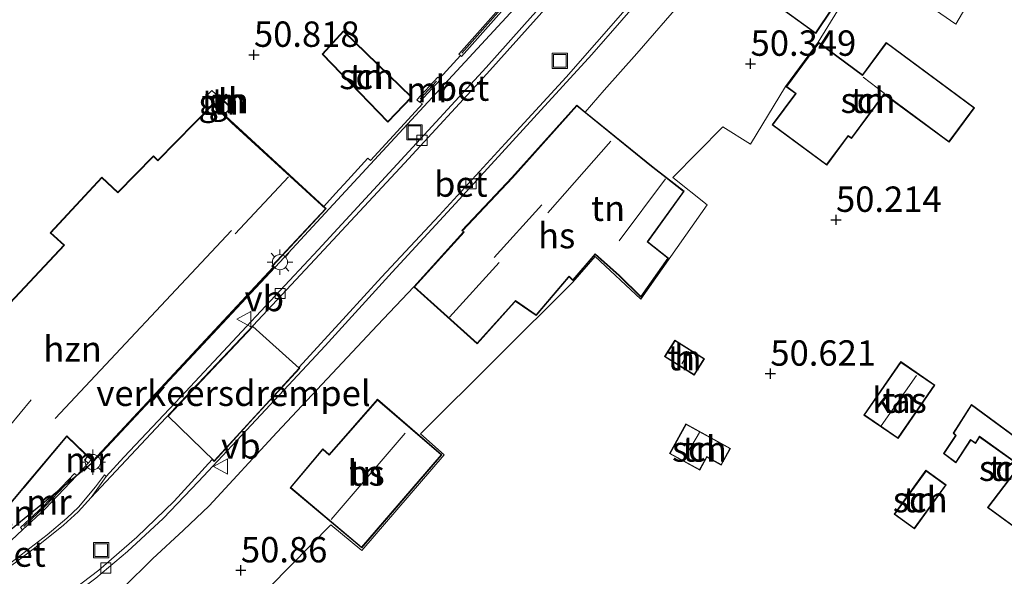
# Model space of a CAD drawing. Units: metres. Extents: x 175566 to 179286, y 306748 to 312501.
# Drawn here: x 175818 to 175915, y 308309 to 308364 of the extents above; entities that cross this region are included whole.
import ezdxf
from ezdxf.enums import TextEntityAlignment as Align

# ---------------------------------------------------------------- set-up
doc = ezdxf.new("R2010")
doc.units = ezdxf.units.M
doc.linetypes.add('IE-TERREINAFSCHEIDING', pattern=[10, 8, -2])
doc.layers.get('0').update_dxf_attribs({"lineweight": 25})
for name, color, linetype, lineweight in [('B-ME-GW-HOOGTEPUNT-S-B1', 10, 'Continuous', 25), ('B-ME-IE-GRONDWERKLIJN-GROND_INGERICHT-GV-B6', 253, 'Continuous', 18), ('B-ME-IE-HULPGEOMETRIE-L-B1', 53, 'Continuous', 18), ('B-ME-IE-INRICHTINGSELEMENT-S-B1', 253, 'Continuous', 18), ('B-ME-IE-MEUBILAIR_WEGMEUBILAIR-LICHTMAST-S-B1', 8, 'Continuous', 18), ('B-ME-IE-TERREINAFSCHEIDING-DOORGANG-L-B1', 8, 'IE-TERREINAFSCHEIDING-KUNSTMATIG-OPEN', 18), ('B-ME-IE-TERREINAFSCHEIDING-RASTERHEKWERK-L-B1', 8, 'IE-TERREINAFSCHEIDING', 18), ('B-ME-KG-KADASTRAAL-DAKRAND-L-B1', 13, 'Continuous', 18), ('B-ME-KG-KADASTRAAL-NOKLIJN-L-B1', 13, 'Continuous', 18), ('B-ME-KL-ELEKTRICITEIT-LAAGSP-L-B1', 10, 'Continuous', 25), ('B-ME-MW-MUUR-GV-B6', 8, 'IE-TERREINAFSCHEIDING-KUNSTMATIG', 18), ('B-ME-OG-BEBOUWING-GV-B6', 173, 'Continuous', 18), ('B-ME-VH-DREMPEL-GV-B6', 8, 'Continuous', 18), ('B-ME-VH-VERH_SOORT-BETON-OVERIG-GV-B6', 8, 'IE-TERREINAFSCHEIDING-NATUURLIJK-HOUTWAL', 18), ('B-ME-VH-VERH_SOORT-BITUMEN-GV-B6', 8, 'IE-TERREINAFSCHEIDING-NATUURLIJK-HOUTWAL', 18), ('B-ME-VV-KOLK-S-B1', 8, 'Continuous', 18), ('B-ME-VW-MEUBILAIR_WEGMEUBILAIR-VERKEERSBORD-S-B1', 8, 'Continuous', 18)]:
    doc.layers.add(name, color=color, linetype=linetype, lineweight=lineweight)
doc.styles.add('NLCS-ISO', font='NLCS-ISO.TTF')
doc.linetypes.add('IE-TERREINAFSCHEIDING-KUNSTMATIG', pattern='A,4,[82,NLCS.SHX,S=0.75,R=90,X=0,Y=0],4,-2', length=10)
doc.linetypes.add('IE-TERREINAFSCHEIDING-KUNSTMATIG-OPEN', pattern='A,7,-1.5,[67,NLCS.SHX,S=0.75,R=0,X=0,Y=0],-1.5', length=10)
doc.linetypes.add('IE-TERREINAFSCHEIDING-NATUURLIJK-HOUTWAL', pattern='A,7,-1.5,[67,NLCS.SHX,S=0.75,R=45,X=0,Y=0],-1.5,7,-1.5,[70,NLCS.SHX,S=0.75,R=0,X=0,Y=0],-1.5', length=20)

# ---------------------------------------------------------------- blocks, each defined once
blk = doc.blocks.new('put')
for p, q in [((0.75, 0.75), (-0.75, 0.75)), ((-0.75, 0.75), (-0.75, -0.75)), ((0.75, -0.75), (0.75, 0.75)), ((-0.75, -0.75), (0.75, -0.75))]:
    blk.add_line(p, q)
blk.add_lwpolyline([(-0.625, 0.625), (0.625, 0.625), (0.625, -0.625), (-0.625, -0.625)], close=True)
blk = doc.blocks.new('verkeersbord')
for p, q in [((0, 0.75), (-0.75, -0.625)), ((0.75, -0.625), (0, 0.75)), ((-0.75, -0.625), (0.75, -0.625))]:
    blk.add_line(p, q)
blk = doc.blocks.new('hoogtepunt')
for p, q in [((-0.5, 0), (0.5, 0)), ((0, 0.5), (0, -0.5))]:
    blk.add_line(p, q)
blk = doc.blocks.new('kolk')
blk.add_lwpolyline([(-0.5, -0.5), (0.5, -0.5), (0.5, 0.5), (-0.5, 0.5)], close=True)
blk = doc.blocks.new('lantaarnpaal')
for p, q in [((0, 0.75), (0, 1.25)), ((-0.75, 0), (-1.25, 0)), ((-0.884, 0.884), (-0.53, 0.53)), ((0.53, 0.53), (0.884, 0.884)), ((0.75, 0), (1.25, 0)), ((-0.53, -0.53), (-0.884, -0.884)), ((0, -0.75), (0, -1.25)), ((0.53, -0.53), (0.884, -0.884))]:
    blk.add_line(p, q)
blk.add_circle((0, 0), 0.75)

msp = doc.modelspace()

# ---------------------------------------------------------------- linework, layer by layer
at = {"layer": 'B-ME-IE-GRONDWERKLIJN-GROND_INGERICHT-GV-B6'}
for points in [[(175914.626, 308391.036, 50.565), (175912.822, 308386.17, 50.608), (175910.627, 308383.081, 50.596), (175907.709, 308378.778, 50.596), (175916.048, 308373.535, 50.803), (175909.959, 308363.122, 50.895), (175901.197, 308369.172, 50.596), (175900.202, 308367.551, 50.629), (175896.383, 308361.334, 49.1), (175893.172, 308356.972, 49.1), (175889.71, 308351.294, 50.331), (175887, 308353, 50.324), (175882.066, 308347.989, 50.357), (175885.452, 308345.295, 50.701), (175878.922, 308336.013, 50.701), (175874.421, 308340.225, 50.701), (175872.21, 308337.676, 50.701), (175857.198, 308322.732, 50.685), (175859.539, 308320.661, 50.685), (175851.411, 308311.255, 50.685), (175848.372, 308313.768, 50.685), (175840.393, 308305.665, 50.862)], [(175840.393, 308305.665, 50.862), (175848.372, 308313.768, 50.685), (175851.411, 308311.255, 50.685), (175859.539, 308320.661, 50.685), (175857.198, 308322.732, 50.685), (175872.21, 308337.676, 50.701), (175874.421, 308340.225, 50.701), (175878.922, 308336.013, 50.701), (175885.452, 308345.295, 50.701), (175882.066, 308347.989, 50.357), (175887, 308353, 50.324), (175889.71, 308351.294, 50.331), (175893.172, 308356.972, 49.1), (175896.383, 308361.334, 49.1), (175900.202, 308367.551, 50.629), (175901.197, 308369.172, 50.596), (175909.959, 308363.122, 50.895), (175916.048, 308373.535, 50.803), (175907.709, 308378.778, 50.596), (175910.627, 308383.081, 50.596), (175912.34, 308380.652, 50.784)], [(175869.64, 308369.941, 50.248), (175860.972, 308360.147, 50.295), (175861.131, 308360.007, 50.295), (175859.068, 308357.759, 50.309), (175858.923, 308357.892, 50.309), (175856.856, 308355.644, 50.309), (175857.113, 308355.407, 50.309), (175857.392, 308355.251, 50.309), (175854.915, 308352.538, 50.309), (175852.272, 308349.685, 50.309), (175852.014, 308349.908, 50.337), (175850.051, 308347.723, 50.4), (175848.825, 308346.422, 50.389), (175847.671, 308345.149, 50.5), (175836.734, 308355.215, 50.755), (175831.332, 308349.716, 50.495), (175830.884, 308350.14, 50.495), (175827.365, 308346.557, 50.495), (175825.799, 308348.024, 50.495), (175820.699, 308342.536, 50.495), (175822.055, 308341.315, 50.495), (175815.787, 308334.631, 50.495)], [(175887.418, 308368.511, 50.198), (175896.148, 308362.175, 50.263), (175900.996, 308369.424, 50.994)], [(175827.942, 308307.586, 50.496), (175830.786, 308310.423, 50.457), (175833.842, 308313.258, 50.441), (175836.38, 308315.663, 50.397), (175843.032, 308322.859, 50.365), (175852.953, 308333.445, 50.359), (175856.532, 308337.212, 50.392), (175862.781, 308331.614, 50.733), (175866.47, 308335.701, 50.733), (175866.533, 308335.822, 50.733), (175868.599, 308334.415, 50.733), (175871.788, 308338.158, 50.733), (175871.879, 308338.182, 50.733), (175872.222, 308337.842, 50.733), (175874.421, 308340.404, 50.733), (175876.786, 308338.321, 50.733), (175878.91, 308336.204, 50.733), (175881.636, 308340.053, 50.733), (175879.593, 308341.661, 50.733), (175883.18, 308346.639, 50.733), (175881.442, 308347.995, 50.733), (175880.122, 308349.026, 50.555), (175873.428, 308354.451, 50.282), (175875.293, 308356.603, 50.23), (175878.535, 308360.229, 50.263), (175883.085, 308365.516, 50.236)], [(175853.973, 308353.459, 50.413), (175856.351, 308355.915, 50.413), (175849.616, 308362.441, 50.413), (175847.503, 308360.164, 50.654), (175853.973, 308353.459, 50.413)], [(175893.23, 308356.939, 50.32), (175894.137, 308356.27, 50.32), (175891.856, 308353.18, 50.32), (175897.229, 308349.213, 50.32), (175899.344, 308352.077, 50.32), (175899.677, 308351.83, 50.32), (175902.896, 308356.189, 50.32), (175909.283, 308351.474, 50.32), (175911.792, 308354.872, 50.32), (175903.098, 308361.291, 50.32), (175900.751, 308358.112, 50.32), (175896.444, 308361.292, 50.32), (175893.23, 308356.939, 50.32)], [(175836.645, 308356.578, 50.781), (175836.112, 308356.029, 50.781), (175837.941, 308354.296, 50.781), (175838.501, 308354.873, 50.781), (175836.645, 308356.578, 50.781)], [(175838.561, 308354.899, 50.774), (175838.98, 308355.359, 50.774), (175838.047, 308356.209, 50.774), (175837.62, 308355.751, 50.774), (175838.561, 308354.899, 50.774)], [(175881.253, 308330.359, 50.64), (175884.17, 308328.514, 50.64), (175885.195, 308330.136, 50.64), (175882.278, 308331.981, 50.64), (175881.253, 308330.359, 50.64)], [(175904.527, 308329.853, 50.851), (175900.895, 308324.587, 50.851), (175904.258, 308322.267, 50.851), (175907.89, 308327.533, 50.851), (175904.527, 308329.853, 50.851)], [(175859.31, 308320.68, 50.599), (175852.959, 308326.142, 50.599), (175848.211, 308320.712, 50.599), (175847.573, 308321.266, 50.599), (175844.35, 308317.433, 50.599), (175851.407, 308311.492, 50.599), (175859.31, 308320.68, 50.599)], [(175921.499, 308317.325, 51.04), (175919.588, 308318.879, 51.04), (175919.906, 308319.198, 51.04), (175917.712, 308321.045, 51.04), (175917.596, 308321.143, 51.04), (175911.487, 308325.629, 51.04), (175909.688, 308322.805, 51.04), (175909.911, 308322.583, 51.04), (175908.731, 308320.79, 51.04), (175909.96, 308319.871, 51.04), (175911.424, 308322.108, 51.04), (175911.905, 308321.789, 51.04), (175912.286, 308322.425, 51.04), (175916.141, 308319.682, 51.04), (175916.222, 308319.625, 51.04), (175913.073, 308315.475, 51.04), (175917.558, 308312.204, 51.04), (175921.499, 308317.325, 51.04)], [(175883.352, 308323.735, 50.968), (175881.734, 308320.795, 50.968), (175884.714, 308319.151, 50.968), (175885.425, 308320.442, 50.968), (175886.838, 308319.656, 50.968), (175887.748, 308321.303, 50.968), (175883.352, 308323.735, 50.968)], [(175824.397, 308320.512, 50.495), (175824.095, 308320.189, 50.397), (175824.444, 308319.856, 50.495), (175823.34, 308318.627, 50.532), (175823.126, 308318.829, 50.569), (175819.977, 308315.541, 50.634), (175817.783, 308313.515, 50.56), (175817.979, 308313.295, 50.523), (175816.892, 308312.268, 50.514), (175816.707, 308312.533, 50.647), (175812.23, 308309.4, 50.647), (175809.992, 308307.797, 50.634), (175818.042, 308317.342, 50.495), (175818.139, 308317.457, 50.495), (175822.362, 308322.477, 50.495), (175824.397, 308320.512, 50.495)], [(175909.003, 308317.71, 50.998), (175907.011, 308319.148, 50.998), (175903.881, 308314.81, 50.998), (175905.873, 308313.373, 50.998), (175909.003, 308317.71, 50.998)]]:
    msp.add_polyline3d(points, dxfattribs=at)
at = {"layer": 'B-ME-IE-HULPGEOMETRIE-L-B1'}
msp.add_polyline3d([(175840.393, 308305.665, 50.862), (175848.372, 308313.768, 50.685), (175851.411, 308311.255, 50.685), (175859.539, 308320.661, 50.685), (175857.198, 308322.732, 50.685), (175872.21, 308337.676, 50.701), (175874.421, 308340.225, 50.701), (175878.922, 308336.013, 50.701), (175885.452, 308345.295, 50.701), (175882.066, 308347.989, 50.357), (175887, 308353, 50.324), (175889.71, 308351.294, 50.331), (175893.172, 308356.972, 49.1), (175896.383, 308361.334, 49.1), (175900.202, 308367.551, 50.629), (175901.197, 308369.172, 50.596), (175909.959, 308363.122, 50.895), (175916.048, 308373.535, 50.803), (175907.709, 308378.778, 50.596), (175910.627, 308383.081, 50.596)], dxfattribs=at)
at = {"layer": 'B-ME-IE-TERREINAFSCHEIDING-DOORGANG-L-B1'}
for p, q in [((175859.068, 308357.759, 50.309), (175861.131, 308360.007, 50.295)), ((175875.293, 308356.603, 50.23), (175873.428, 308354.451, 50.282)), ((175850.051, 308347.723, 50.4), (175848.825, 308346.422, 50.389)), ((175817.979, 308313.295, 50.523), (175816.892, 308312.268, 50.514))]:
    msp.add_line(p, q, dxfattribs=at)
at = {"layer": 'B-ME-IE-TERREINAFSCHEIDING-RASTERHEKWERK-L-B1'}
for p, q in [((175861.264, 308360.247, 50.971), (175869.496, 308369.574, 50.971)), ((175857.176, 308355.763, 50.957), (175858.779, 308357.476, 50.957)), ((175852.014, 308349.908, 50.337), (175850.051, 308347.723, 50.4)), ((175848.825, 308346.422, 50.389), (175847.671, 308345.149, 50.5))]:
    msp.add_line(p, q, dxfattribs=at)
for points in [[(175884.267, 308364.679, 50.198), (175883.444, 308365.262, 50.224), (175883.085, 308365.516, 50.236), (175878.535, 308360.229, 50.263), (175875.293, 308356.603, 50.23)], [(175822.785, 308318.313, 51.453), (175820.281, 308315.685, 51.453), (175818.113, 308313.626, 51.453)]]:
    msp.add_polyline3d(points, dxfattribs=at)
at = {"layer": 'B-ME-KG-KADASTRAAL-DAKRAND-L-B1'}
for points in [[(175887.486, 308368.521, 57.032), (175902.273, 308389.167, 57.032), (175902.359, 308389.29, 54.748), (175904.1, 308391.789, 53.41), (175912.105, 308385.738, 53.41), (175910.315, 308383.243, 54.484), (175910.455, 308383.133, 56.823), (175907.419, 308378.59, 56.832), (175907.545, 308378.509, 55.167), (175909.644, 308377.166, 55.167), (175907.446, 308373.68, 55.239), (175907.571, 308373.597, 53.028), (175913.53, 308369.617, 53.046), (175912.088, 308367.408, 54.156), (175908.206, 308370.009, 54.102), (175906.227, 308367.066, 54.047), (175904.422, 308368.286, 54.238), (175903.897, 308367.513, 54.12), (175900.978, 308369.497, 54.12), (175900.895, 308369.372, 56.959), (175896.135, 308362.246, 56.959), (175887.486, 308368.521, 57.032)], [(175853.973, 308353.531, 52.916), (175847.572, 308360.165, 52.916), (175849.618, 308362.369, 52.961), (175856.281, 308355.914, 52.961), (175853.973, 308353.531, 52.916)], [(175903.109, 308361.221, 52.986), (175911.722, 308354.861, 53.052), (175909.272, 308351.544, 54.767), (175902.886, 308356.259, 54.78), (175899.667, 308351.9, 53.255), (175899.334, 308352.147, 53.1), (175897.218, 308349.283, 52.583), (175891.926, 308353.19, 52.535), (175894.207, 308356.281, 53.304), (175893.3, 308356.95, 53.286), (175896.454, 308361.222, 54.652), (175900.762, 308358.042, 54.78), (175903.109, 308361.221, 52.986)], [(175847.84, 308344.925, 57.134), (175842.551, 308339.263, 57.134), (175842.689, 308339.147, 54.011), (175824.906, 308320.091, 54.011), (175822.36, 308322.549, 56.971), (175818.118, 308317.506, 56.971), (175818.021, 308317.391, 56.319), (175808.749, 308306.397, 56.319), (175801.239, 308312.523, 56.25), (175803.311, 308314.934, 56.396), (175803.193, 308315.026, 53.582), (175800.115, 308317.422, 53.616), (175814.958, 308335.294, 52.973), (175815.789, 308334.563, 52.647), (175822.125, 308341.32, 52.578), (175820.768, 308342.541, 52.269), (175825.8, 308347.955, 52.235), (175827.365, 308346.489, 52.518), (175830.884, 308350.071, 52.518), (175831.332, 308349.647, 52.561), (175836.734, 308355.147, 52.801), (175838.479, 308353.487, 52.913), (175838.59, 308353.386, 54.534), (175847.84, 308344.925, 57.134)], [(175872.599, 308355.062, 57.443), (175879.963, 308349.087, 57.097), (175880.081, 308348.995, 54.778), (175881.41, 308347.958, 54.624), (175883.112, 308346.632, 53.441), (175879.523, 308341.65, 53.48), (175881.567, 308340.042, 53.431), (175878.905, 308336.276, 53.335), (175876.82, 308338.357, 53.547), (175874.417, 308340.47, 53.547), (175872.221, 308337.91, 53.499), (175871.837, 308338.29, 53.585), (175871.739, 308338.176, 52.816), (175868.593, 308334.478, 52.816), (175866.557, 308335.866, 53.46), (175866.456, 308335.754, 53.961), (175862.778, 308331.679, 53.98), (175856.605, 308337.218, 53.364), (175861.506, 308342.623, 53.287), (175861.339, 308342.757, 57.279), (175866.254, 308347.965, 57.279), (175872.599, 308355.062, 57.443)], [(175881.322, 308330.375, 52.698), (175882.294, 308331.912, 52.787), (175885.126, 308330.12, 52.751), (175884.154, 308328.583, 52.751), (175881.322, 308330.375, 52.698)], [(175904.54, 308329.784, 52.578), (175900.965, 308324.6, 52.605), (175904.245, 308322.336, 52.425), (175907.82, 308327.52, 52.398), (175904.54, 308329.784, 52.578)], [(175859.239, 308320.674, 54.596), (175851.402, 308311.562, 54.53), (175844.42, 308317.44, 53.791), (175847.579, 308321.195, 53.809), (175848.216, 308320.642, 54.305), (175852.964, 308326.072, 54.464), (175859.239, 308320.674, 54.596)], [(175921.429, 308317.317, 52.672), (175917.549, 308312.273, 52.695), (175913.143, 308315.485, 53.004), (175916.292, 308319.635, 53.128), (175916.17, 308319.722, 52.115), (175912.271, 308322.498, 52.134), (175911.889, 308321.859, 52.124), (175911.41, 308322.177, 52.076), (175909.948, 308319.943, 52.038), (175908.798, 308320.802, 52.054), (175909.975, 308322.589, 52.028), (175909.751, 308322.812, 52.044), (175911.5, 308325.557, 52), (175917.565, 308321.104, 52.159), (175917.68, 308321.007, 53.071), (175919.832, 308319.195, 53.167), (175919.514, 308318.876, 53.144), (175921.429, 308317.317, 52.672)], [(175883.372, 308323.667, 52.643), (175887.68, 308321.283, 52.462), (175886.818, 308319.724, 52.49), (175885.405, 308320.51, 52.778), (175884.694, 308319.219, 52.809), (175881.801, 308320.814, 52.85), (175883.372, 308323.667, 52.643)], [(175908.933, 308317.699, 52.858), (175905.862, 308313.442, 52.888), (175903.951, 308314.821, 52.889), (175907.022, 308319.078, 52.86), (175908.933, 308317.699, 52.858)]]:
    msp.add_polyline3d(points, dxfattribs=at)
at = {"layer": 'B-ME-KG-KADASTRAAL-NOKLIJN-L-B1'}
for p, q in [((175902.9, 308356.316, 54.763), (175900.819, 308357.894, 54.776)), ((175875.956, 308351.589, 59.963), (175869.739, 308344.514, 60.012)), ((175844.184, 308348.067, 60.991), (175838.954, 308342.438, 60.999)), ((175881.347, 308347.867, 54.528), (175876.768, 308341.749, 54.528)), ((175869.175, 308345.31, 59.713), (175864.473, 308340.125, 59.723)), ((175838.579, 308342.776, 58.066), (175821.222, 308324.254, 58.058)), ((175860.051, 308334.251, 55.077), (175864.942, 308339.623, 55.077)), ((175883.594, 308330.756, 53.255), (175882.943, 308329.631, 53.277)), ((175906.068, 308328.49, 53.204), (175902.598, 308323.518, 53.328)), ((175818.849, 308326.084, 60.373), (175805.439, 308310.002, 60.418)), ((175884.705, 308322.887, 52.998), (175883.177, 308320.317, 53.012)), ((175855.684, 308322.796, 57.974), (175848.39, 308314.289, 58.012))]:
    msp.add_line(p, q, dxfattribs=at)
at = {"layer": 'B-ME-KL-ELEKTRICITEIT-LAAGSP-L-B1'}
msp.add_polyline3d([(175720.786, 308179.293, 59.539), (175727.813, 308198.697, 59.539), (175738.839, 308227.425, 58.638), (175754.07, 308258.44, 59.305), (175781.813, 308283.695, 58.497), (175808.441, 308306.46, 58.17), (175824.928, 308319.954, 58.895), (175843.358, 308339.655, 57.079), (175870.513, 308369.06, 57.25), (175894.016, 308399.284, 58.604)], dxfattribs=at)
at = {"layer": 'B-ME-MW-MUUR-GV-B6'}
for points in [[(175869.902, 308369.709, 50.248), (175861.234, 308359.916, 50.295), (175861.131, 308360.007, 50.295), (175860.972, 308360.147, 50.295), (175869.64, 308369.941, 50.248), (175869.902, 308369.709, 50.248)], [(175859.068, 308357.759, 50.309), (175859.18, 308357.655, 50.309), (175857.113, 308355.407, 50.309), (175856.856, 308355.644, 50.309), (175858.923, 308357.892, 50.309), (175859.068, 308357.759, 50.309)], [(175824.749, 308320.172, 50.495), (175824.444, 308319.856, 50.495), (175824.095, 308320.189, 50.397), (175824.397, 308320.512, 50.495), (175824.749, 308320.172, 50.495)], [(175823.34, 308318.627, 50.532), (175820.182, 308315.331, 50.598), (175817.979, 308313.295, 50.523), (175817.783, 308313.515, 50.56), (175819.977, 308315.541, 50.634), (175823.126, 308318.829, 50.569), (175823.34, 308318.627, 50.532)]]:
    msp.add_polyline3d(points, dxfattribs=at)
at = {"layer": 'B-ME-OG-BEBOUWING-GV-B6'}
for points in [[(175904.203, 308391.773, 50.259), (175912.174, 308385.747, 50.705), (175910.378, 308383.245, 50.705), (175910.515, 308383.136, 50.705), (175907.513, 308378.645, 50.705), (175907.558, 308378.56, 50.705), (175909.71, 308377.18, 50.794), (175907.541, 308373.74, 50.836), (175907.583, 308373.648, 50.79), (175913.599, 308369.629, 50.86), (175912.101, 308367.339, 51.187), (175908.22, 308369.939, 51.159), (175906.241, 308366.996, 51.127), (175904.437, 308368.216, 51.094), (175903.911, 308367.443, 51.019), (175900.996, 308369.424, 50.994), (175896.148, 308362.175, 50.263), (175887.418, 308368.511, 50.198), (175895.151, 308379.308, 50.463), (175902.239, 308389.206, 50.705), (175902.326, 308389.33, 50.705), (175904.091, 308391.859, 50.252), (175904.203, 308391.773, 50.259)], [(175853.973, 308353.459, 50.413), (175847.503, 308360.164, 50.654), (175849.616, 308362.441, 50.413), (175856.351, 308355.915, 50.413), (175853.973, 308353.459, 50.413)], [(175896.444, 308361.292, 50.32), (175900.751, 308358.112, 50.32), (175903.098, 308361.291, 50.32), (175911.792, 308354.872, 50.32), (175909.283, 308351.474, 50.32), (175902.896, 308356.189, 50.32), (175899.677, 308351.83, 50.32), (175899.344, 308352.077, 50.32), (175897.229, 308349.213, 50.32), (175891.856, 308353.18, 50.32), (175894.137, 308356.27, 50.32), (175893.23, 308356.939, 50.32), (175896.444, 308361.292, 50.32)], [(175836.645, 308356.578, 50.781), (175838.501, 308354.873, 50.781), (175837.941, 308354.296, 50.781), (175836.112, 308356.029, 50.781), (175836.645, 308356.578, 50.781)], [(175838.561, 308354.899, 50.774), (175837.62, 308355.751, 50.774), (175838.047, 308356.209, 50.774), (175838.98, 308355.359, 50.774), (175838.561, 308354.899, 50.774)], [(175815.787, 308334.631, 50.495), (175822.055, 308341.315, 50.495), (175820.699, 308342.536, 50.495), (175825.799, 308348.024, 50.495), (175827.365, 308346.557, 50.495), (175830.884, 308350.14, 50.495), (175831.332, 308349.716, 50.495), (175836.734, 308355.215, 50.755), (175847.671, 308345.149, 50.5)], [(175873.428, 308354.451, 50.282), (175880.122, 308349.026, 50.555), (175881.442, 308347.995, 50.733), (175883.18, 308346.639, 50.733), (175879.593, 308341.661, 50.733), (175881.636, 308340.053, 50.733), (175878.91, 308336.204, 50.733), (175876.786, 308338.321, 50.733), (175874.421, 308340.404, 50.733), (175872.222, 308337.842, 50.733), (175871.879, 308338.182, 50.733), (175871.788, 308338.158, 50.733), (175868.599, 308334.415, 50.733), (175866.533, 308335.822, 50.733), (175866.47, 308335.701, 50.733), (175862.781, 308331.614, 50.733), (175856.532, 308337.212, 50.392), (175861.447, 308342.632, 50.357), (175861.281, 308342.767, 50.318), (175866.219, 308347.997, 50.733), (175872.595, 308355.126, 50.249), (175873.428, 308354.451, 50.282)], [(175847.671, 308345.149, 50.5), (175847.909, 308344.929, 50.495), (175842.621, 308339.265, 50.495), (175842.757, 308339.148, 50.495), (175824.906, 308320.021, 50.495), (175824.749, 308320.172, 50.495), (175824.397, 308320.512, 50.495), (175822.362, 308322.477, 50.495), (175818.139, 308317.457, 50.495), (175818.042, 308317.342, 50.495), (175809.992, 308307.797, 50.634)], [(175881.253, 308330.359, 50.64), (175882.278, 308331.981, 50.64), (175885.195, 308330.136, 50.64), (175884.17, 308328.514, 50.64), (175881.253, 308330.359, 50.64)], [(175904.527, 308329.853, 50.851), (175907.89, 308327.533, 50.851), (175904.258, 308322.267, 50.851), (175900.895, 308324.587, 50.851), (175904.527, 308329.853, 50.851)], [(175859.31, 308320.68, 50.599), (175851.407, 308311.492, 50.599), (175844.35, 308317.433, 50.599), (175847.573, 308321.266, 50.599), (175848.211, 308320.712, 50.599), (175852.959, 308326.142, 50.599), (175859.31, 308320.68, 50.599)], [(175921.499, 308317.325, 51.04), (175917.558, 308312.204, 51.04), (175913.073, 308315.475, 51.04), (175916.222, 308319.625, 51.04), (175916.141, 308319.682, 51.04), (175912.286, 308322.425, 51.04), (175911.905, 308321.789, 51.04), (175911.424, 308322.108, 51.04), (175909.96, 308319.871, 51.04), (175908.731, 308320.79, 51.04), (175909.911, 308322.583, 51.04), (175909.688, 308322.805, 51.04), (175911.487, 308325.629, 51.04), (175917.596, 308321.143, 51.04), (175917.712, 308321.045, 51.04), (175919.906, 308319.198, 51.04), (175919.588, 308318.879, 51.04), (175921.499, 308317.325, 51.04)], [(175883.352, 308323.735, 50.968), (175887.748, 308321.303, 50.968), (175886.838, 308319.656, 50.968), (175885.425, 308320.442, 50.968), (175884.714, 308319.151, 50.968), (175881.734, 308320.795, 50.968), (175883.352, 308323.735, 50.968)], [(175909.003, 308317.71, 50.998), (175905.873, 308313.373, 50.998), (175903.881, 308314.81, 50.998), (175907.011, 308319.148, 50.998), (175909.003, 308317.71, 50.998)]]:
    msp.add_polyline3d(points, dxfattribs=at)
at = {"layer": 'B-ME-VH-DREMPEL-GV-B6'}
msp.add_polyline3d([(175845.255, 308329.211, 50.174), (175836.867, 308320.097, 50.148), (175832.337, 308324.48, 50.261), (175840.677, 308333.301, 50.257), (175845.255, 308329.211, 50.174)], dxfattribs=at)
at = {"layer": 'B-ME-VH-VERH_SOORT-BETON-OVERIG-GV-B6'}
for points in [[(175816.397, 308302.633, 50.251), (175820.722, 308305.675, 50.232), (175825.519, 308309.315, 50.173), (175829.268, 308312.568, 50.18), (175832.933, 308316.116, 50.199), (175836.691, 308320.2, 50.173), (175836.869, 308320.025, 50.147), (175840.726, 308324.253, 50.251), (175845.322, 308329.211, 50.173), (175845.242, 308329.3, 50.173), (175849.885, 308334.359, 50.173), (175853.357, 308338.168, 50.147), (175859.032, 308344.256, 50.108), (175865.555, 308351.336, 49.978), (175871.55, 308357.869, 50.063), (175880.612, 308368.257, 50.056), (175884.08, 308372.411, 50.063), (175889.709, 308379.51, 50.024), (175895.713, 308387.406, 49.998), (175902.093, 308396.052, 50.058), (175902.415, 308395.923, 50.017)], [(175902.415, 308395.923, 50.017), (175897.613, 308389.299, 50.037), (175890.227, 308379.545, 50.056), (175884.549, 308372.395, 50.076), (175879.984, 308366.905, 50.089), (175874.1, 308360.134, 50.063), (175868.38, 308353.864, 50.056), (175860.644, 308345.424, 50.037), (175854.397, 308338.671, 50.069), (175847.8, 308331.424, 50.141), (175841.465, 308324.623, 50.199), (175835.339, 308318.031, 50.108), (175831.861, 308314.395, 50.128), (175828.347, 308311.138, 50.121), (175825.224, 308308.51, 50.16), (175820.4, 308304.862, 50.212), (175816.693, 308302.169, 50.251)], [(175870.895, 308366.229, 50.102), (175863.74, 308358.218, 50.143), (175855.635, 308349.406, 50.197), (175846.784, 308339.914, 50.176), (175840.725, 308333.425, 50.258), (175834.076, 308326.404, 50.264), (175824.747, 308316.474, 50.251), (175826.24, 308318.534, 50.264), (175827.978, 308320.446, 50.305), (175833.578, 308326.389, 50.285), (175840.055, 308333.316, 50.305), (175847.133, 308340.866, 50.224), (175854.9, 308349.309, 50.231), (175863.68, 308358.822, 50.217), (175868.277, 308363.99, 50.136)], [(175826.24, 308318.534, 50.264), (175824.747, 308316.474, 50.251), (175823.457, 308315.043, 50.251), (175822.02, 308313.749, 50.237), (175819.853, 308311.998, 50.251), (175817.307, 308310.061, 50.258), (175813.664, 308307.461, 50.264), (175810.8, 308305.568, 50.298), (175809.762, 308304.964, 50.298), (175809.382, 308304.855, 50.291), (175807.998, 308305.068, 50.251), (175807.968, 308305.34, 50.366), (175809.457, 308305.139, 50.4), (175811.181, 308306.195, 50.406), (175813.993, 308308.028, 50.413), (175817.004, 308310.159, 50.4), (175820.429, 308312.798, 50.413), (175822.365, 308314.429, 50.406), (175823.507, 308315.53, 50.366), (175825.165, 308317.516, 50.379), (175826.069, 308318.704, 50.332), (175826.24, 308318.534, 50.264)]]:
    msp.add_polyline3d(points, dxfattribs=at)
at = {"layer": 'B-ME-VH-VERH_SOORT-BITUMEN-GV-B6'}
for points in [[(175895.93, 308398.518, 50.081), (175892.69, 308394.181, 50.122), (175886.823, 308386.41, 50.143), (175881.833, 308379.912, 50.129), (175876.484, 308373.375, 50.143), (175871.576, 308367.644, 50.136), (175868.277, 308363.99, 50.136), (175863.68, 308358.822, 50.217), (175854.9, 308349.309, 50.231), (175847.133, 308340.866, 50.224), (175840.055, 308333.316, 50.305), (175833.578, 308326.389, 50.285), (175827.978, 308320.446, 50.305), (175826.24, 308318.534, 50.264), (175826.069, 308318.704, 50.332), (175825.165, 308317.516, 50.379), (175823.507, 308315.53, 50.366), (175822.365, 308314.429, 50.406), (175820.429, 308312.798, 50.413), (175817.004, 308310.159, 50.4)], [(175816.892, 308312.268, 50.514), (175817.979, 308313.295, 50.523), (175820.182, 308315.331, 50.598), (175823.34, 308318.627, 50.532), (175824.444, 308319.856, 50.495), (175824.749, 308320.172, 50.495), (175824.906, 308320.021, 50.495), (175842.757, 308339.148, 50.495), (175842.621, 308339.265, 50.495), (175847.909, 308344.929, 50.495), (175847.671, 308345.149, 50.5), (175848.825, 308346.422, 50.389), (175850.051, 308347.723, 50.4), (175852.014, 308349.908, 50.337), (175852.272, 308349.685, 50.309), (175854.915, 308352.538, 50.309), (175857.392, 308355.251, 50.309), (175857.113, 308355.407, 50.309), (175859.18, 308357.655, 50.309), (175859.068, 308357.759, 50.309), (175861.131, 308360.007, 50.295), (175861.234, 308359.916, 50.295), (175869.902, 308369.709, 50.248)], [(175880.612, 308368.257, 50.056), (175871.55, 308357.869, 50.063), (175865.555, 308351.336, 49.978), (175859.032, 308344.256, 50.108), (175853.357, 308338.168, 50.147), (175849.885, 308334.359, 50.173), (175845.242, 308329.3, 50.173), (175845.322, 308329.211, 50.173), (175840.726, 308324.253, 50.251), (175836.869, 308320.025, 50.147), (175836.691, 308320.2, 50.173), (175832.933, 308316.116, 50.199), (175829.268, 308312.568, 50.18), (175825.519, 308309.315, 50.173), (175820.722, 308305.675, 50.232)], [(175825.224, 308308.51, 50.16), (175828.347, 308311.138, 50.121), (175831.861, 308314.395, 50.128), (175835.339, 308318.031, 50.108), (175841.465, 308324.623, 50.199), (175847.8, 308331.424, 50.141), (175854.397, 308338.671, 50.069), (175860.644, 308345.424, 50.037), (175868.38, 308353.864, 50.056), (175874.1, 308360.134, 50.063), (175879.984, 308366.905, 50.089)], [(175817.307, 308310.061, 50.258), (175819.853, 308311.998, 50.251), (175822.02, 308313.749, 50.237), (175823.457, 308315.043, 50.251), (175824.747, 308316.474, 50.251), (175834.076, 308326.404, 50.264), (175840.725, 308333.425, 50.258), (175846.784, 308339.914, 50.176), (175855.635, 308349.406, 50.197), (175863.74, 308358.218, 50.143), (175870.895, 308366.229, 50.102)], [(175883.085, 308365.516, 50.236), (175878.535, 308360.229, 50.263), (175875.293, 308356.603, 50.23), (175873.428, 308354.451, 50.282), (175872.595, 308355.126, 50.249), (175866.219, 308347.997, 50.733), (175861.281, 308342.767, 50.318), (175861.447, 308342.632, 50.357), (175856.532, 308337.212, 50.392), (175852.953, 308333.445, 50.359), (175843.032, 308322.859, 50.365), (175836.38, 308315.663, 50.397), (175833.842, 308313.258, 50.441), (175830.786, 308310.423, 50.457), (175827.942, 308307.586, 50.496)]]:
    msp.add_polyline3d(points, dxfattribs=at)

# ---------------------------------------------------------------- block references
at = {"layer": 'B-ME-GW-HOOGTEPUNT-S-B1', "rotation": 90}
for p in [(175840.793, 308360.092, 50.818), (175840.793, 308360.092, 50.818), (175889.726, 308359.21, 50.349), (175889.726, 308359.21, 50.349), (175898.144, 308343.831, 50.214), (175898.144, 308343.831, 50.214), (175891.677, 308328.674, 50.621), (175891.677, 308328.674, 50.621), (175839.507, 308309.293, 50.86), (175839.507, 308309.293, 50.86)]:
    msp.add_blockref('hoogtepunt', p, dxfattribs=at)
at = {"layer": 'B-ME-IE-INRICHTINGSELEMENT-S-B1', "rotation": 90}
for p in [(175870.93, 308359.484, 50.149), (175856.614, 308352.449, 50.204), (175825.741, 308311.289, 50.206)]:
    msp.add_blockref('put', p, dxfattribs=at)
at = {"layer": 'B-ME-IE-MEUBILAIR_WEGMEUBILAIR-LICHTMAST-S-B1', "rotation": 90}
for p in [(175843.358, 308339.655, 50.425), (175824.928, 308319.954, 50.587)]:
    msp.add_blockref('lantaarnpaal', p, dxfattribs=at)
at = {"layer": 'B-ME-VV-KOLK-S-B1', "rotation": 90}
for p in [(175857.351, 308351.667, 50.121), (175862.176, 308347.369, 50.103), (175843.382, 308336.565, 50.162), (175826.199, 308309.516, 50.064)]:
    msp.add_blockref('kolk', p, dxfattribs=at)
at = {"layer": 'B-ME-VW-MEUBILAIR_WEGMEUBILAIR-VERKEERSBORD-S-B1', "rotation": 90}
for p in [(175839.872, 308334.038, 50.309), (175837.568, 308319.517, 50.298)]:
    msp.add_blockref('verkeersbord', p, dxfattribs=at)

# ---------------------------------------------------------------- texts
at = {"layer": 'B-ME-GW-HOOGTEPUNT-S-B1', "ltscale": 0.2, "style": 'NLCS-ISO'}
for s, p in [('50.818', (175840.793, 308360.092, 50.818)), ('50.818', (175840.793, 308360.092, 50.818)), ('50.349', (175889.726, 308359.21, 50.349)), ('50.349', (175889.726, 308359.21, 50.349)), ('50.214', (175898.144, 308343.831, 50.214)), ('50.214', (175898.144, 308343.831, 50.214)), ('50.621', (175891.677, 308328.674, 50.621)), ('50.621', (175891.677, 308328.674, 50.621)), ('50.86', (175839.507, 308309.293, 50.86)), ('50.86', (175839.507, 308309.293, 50.86))]:
    msp.add_text(s, height=2.5, dxfattribs=at).set_placement(p, align=Align.BOTTOM_LEFT)
at = {"layer": 'B-ME-IE-GRONDWERKLIJN-GROND_INGERICHT-GV-B6', "ltscale": 0.2, "style": 'NLCS-ISO'}
for p in [(175851.904, 308357.957), (175837.305, 308355.439), (175838.301, 308355.555), (175901.289, 308355.605), (175875.686, 308344.969), (175883.224, 308330.247), (175904.392, 308326.06), (175884.685, 308321.244), (175851.846, 308318.886), (175914.922, 308319.353), (175906.442, 308316.26), (175817.453, 308314.956)]:
    msp.add_text('tn', height=2.5, dxfattribs=at).set_placement(p, align=Align.MIDDLE_CENTER)
at = {"layer": 'B-ME-MW-MUUR-GV-B6', "ltscale": 0.2, "style": 'NLCS-ISO'}
for p in [(175858.018, 308356.65), (175824.422, 308320.183), (175820.594, 308316.028)]:
    msp.add_text('mr', height=2.5, dxfattribs=at).set_placement(p, align=Align.MIDDLE_CENTER)
at = {"layer": 'B-ME-OG-BEBOUWING-GV-B6', "ltscale": 0.2, "style": 'NLCS-ISO'}
for s, p in [('sch', (175851.904, 308357.957)), ('gh', (175837.305, 308355.439)), ('gh', (175838.301, 308355.555)), ('sch', (175901.289, 308355.605)), ('hs', (175870.619, 308342.274)), ('hzn', (175822.924, 308331.105)), ('h', (175883.224, 308330.247)), ('kas', (175904.392, 308326.06)), ('sch', (175884.685, 308321.244)), ('hs', (175851.846, 308318.886)), ('sch', (175914.922, 308319.353)), ('sch', (175906.442, 308316.26))]:
    msp.add_text(s, height=2.5, dxfattribs=at).set_placement(p, align=Align.MIDDLE_CENTER)
at = {"layer": 'B-ME-VH-DREMPEL-GV-B6', "ltscale": 0.2, "style": 'NLCS-ISO'}
msp.add_text('verkeersdrempel', height=2.5, dxfattribs=at).set_placement((175838.781, 308326.738), align=Align.MIDDLE_CENTER)
at = {"layer": 'B-ME-VH-VERH_SOORT-BETON-OVERIG-GV-B6', "ltscale": 0.2, "style": 'NLCS-ISO'}
for p in [(175861.337, 308356.809), (175861.176, 308347.354), (175817.637, 308310.895)]:
    msp.add_text('bet', height=2.5, dxfattribs=at).set_placement(p, align=Align.MIDDLE_CENTER)
at = {"layer": 'B-ME-VW-MEUBILAIR_WEGMEUBILAIR-VERKEERSBORD-S-B1', "ltscale": 0.2, "style": 'NLCS-ISO'}
for p in [(175839.872, 308334.038, 50.309), (175837.568, 308319.517, 50.298)]:
    msp.add_text('vb', height=2.5, dxfattribs=at).set_placement(p, align=Align.BOTTOM_LEFT)

doc.saveas('drawing.dxf')
